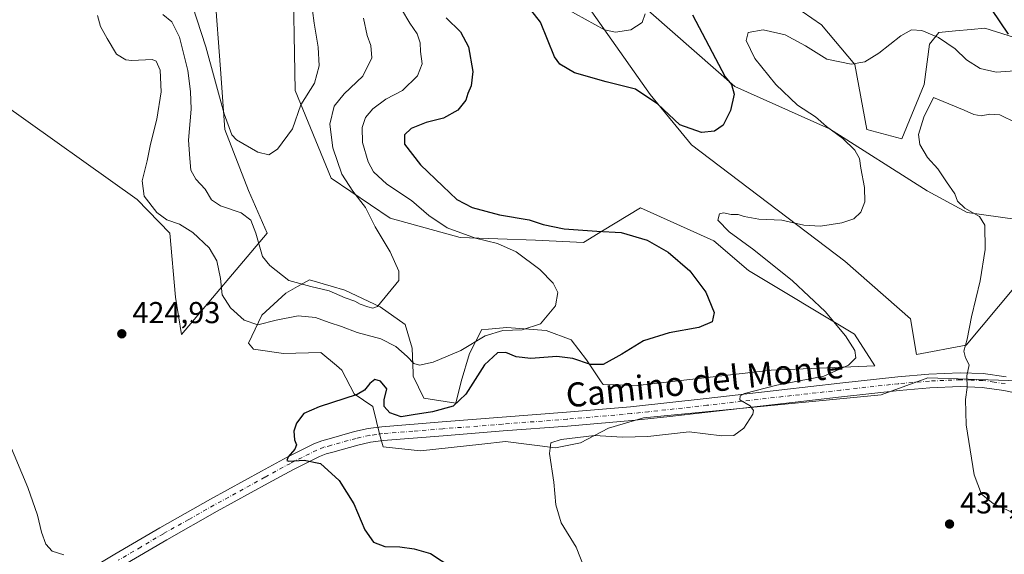
# Model space of a CAD drawing. Units: metres. Extents: x 597312 to 600773, y 4722176 to 4724538.
# Drawn here: x 599822 to 600149, y 4722579 to 4722756 of the extents above; entities that cross this region are included whole.
import ezdxf
from ezdxf.enums import TextEntityAlignment as Align

# ---------------------------------------------------------------- set-up
doc = ezdxf.new("R2010")
doc.units = ezdxf.units.M
doc.header["$MEASUREMENT"] = 0
doc.linetypes.add('DGN Style 4', pattern=[2.638475, 1.318413, -0.659207, 0.001648, -0.659207])
for name, color, linetype, lineweight in [('Cultivos herbáceos CxS', 92, 'Continuous', 0), ('Curva de nivel maestra', 30, 'Continuous', 30), ('Curva de nivel normal', 30, 'Continuous', 0), ('Matorral CxS', 135, 'Continuous', 0), ('Núcleo urbano CxS', 7, 'Continuous', 0), ('Pista no pavimentada Cxs', 111, 'Continuous', 0), ('Pista no pavimentada eje', 91, 'DGN Style 4', 0), ('Punto de cota en terreno', 7, 'Continuous', 0), ('Rótulo de punto de cota en terreno', 7, 'Continuous', 0), ('Texto cartográfico', 7, 'Continuous', 0)]:
    doc.layers.add(name, color=color, linetype=linetype, lineweight=lineweight)
doc.styles.add('Style-Arial', font='txt')

# ---------------------------------------------------------------- blocks, each defined once
blk = doc.blocks.new('*U12')
at = {"layer": 'Cultivos herbáceos CxS', "color": 92, "linetype": 'Continuous', "lineweight": 0}
for points in [[(599816.1631, 4722728.6453, 423.4005), (599861.2157, 4722696.5177, 421.4905), (599871.9885, 4722685.4227, 421.4816), (599873.9073, 4722664.2017, 424.2831), (599875.8625, 4722651.8157, 423.7906), (599904.2845, 4722685.4227, 414.0199), (599898.1547, 4722699.5513, 412.0815), (599890.2099, 4722719.7773, 411.8701), (599888.7829, 4722739.7141, 409.7236), (599886.9631, 4722764.8755, 405.8858), (599884.9711, 4722767.8713, 405.7251), (599881.1017, 4722773.6857, 404.3317), (599867.5655, 4722785.5595, 405.8226), (599861.6553, 4722800.4643, 403.5242), (599861.4285, 4722801.3147, 403.3608), (599856.4871, 4722819.8541, 402.5537), (599855.1961, 4722835.3651, 400.6965), (599851.3197, 4722845.7069, 398.5844), (599840.9867, 4722852.1695, 397.8168), (599819.0241, 4722859.9259, 398.4543)], [(600025.1505, 4722764.0791, 418.541), (600059.2873, 4722734.0627, 425.3786), (600090.6725, 4722719.9879, 430.0535), (600123.1407, 4722699.4165, 433.384), (600136.4035, 4722692.2729, 434.8289), (600158.4147, 4722689.1771, 436.9427)], [(600151.8797, 4722667.1657, 436.6915), (600136.0579, 4722648.2499, 434.7328), (600119.5499, 4722645.1549, 434.2124), (600117.6133, 4722656.9847, 433.8123), (600095.8187, 4722676.1091, 431.6463), (600044.9169, 4722714.6301, 425.6162), (600031.2507, 4722731.3187, 424.6853), (600001.8969, 4722773.1303, 416.9259)], [(599912.7579, 4722775.7145, 407.1034), (599913.5983, 4722732.6763, 408.2077), (599925.4957, 4722703.6093, 413.2841), (599945.0537, 4722690.4023, 416.5604), (599968.3071, 4722683.9385, 420.2563), (599993.2163, 4722683.0387, 423.3912), (600009.1471, 4722682.3021, 424.3221), (600015.4709, 4722686.1379, 425.8643), (600028.0223, 4722693.7527, 427.4319), (600052.3557, 4722682.8505, 427.9481), (600063.8325, 4722673.0139, 427.8913), (600099.0541, 4722651.9315, 431.3653), (600105.7923, 4722641.3719, 431.5209), (600071.3989, 4722639.9955, 427.4501), (600027.0305, 4722634.8375, 427.2662), (600015.6815, 4722635.1803, 426.9493), (600015.0681, 4722636.1017, 426.6999), (600010.1775, 4722643.4355, 424.4375), (600005.0189, 4722649.9709, 421.807), (599996.7653, 4722653.0663, 420.2684), (599983.6961, 4722654.0991, 419.2379), (599977.6749, 4722653.5969, 418.9752), (599975.4407, 4722653.4105, 418.7325), (599971.3139, 4722645.5003, 420.2428), (599968.5627, 4722636.2145, 422.4304), (599966.8429, 4722628.9907, 424.1624), (599956.1801, 4722630.7103, 422.7493), (599952.7421, 4722637.9335, 421.7421), (599952.7019, 4722639.0091, 421.3954), (599952.3961, 4722647.2197, 418.4547), (599949.9909, 4722655.1299, 416.4628), (599941.7365, 4722660.9771, 415.0406), (599930.0427, 4722666.4803, 414.264), (599925.5471, 4722667.8029, 414.0937), (599918.3491, 4722669.9207, 414.2013), (599914.3941, 4722667.6845, 414.8836), (599910.4391, 4722665.4485, 415.9763), (599902.5279, 4722658.2261, 418.5071), (599898.0569, 4722648.9409, 421.537), (599899.7761, 4722646.8763, 422.1987), (599909.7499, 4722645.5011, 423.6356), (599922.1321, 4722645.8447, 423.779), (599927.2373, 4722641.5055, 423.8473), (599928.1805, 4722640.7035, 423.9237), (599929.0099, 4722639.9977, 424.0009), (599933.1375, 4722632.0889, 424.678), (599939.3275, 4722627.9597, 425.1926), (599941.7357, 4722617.9865, 425.8637), (599942.7671, 4722614.5467, 425.8833), (599955.1491, 4722613.1705, 425.9119), (599975.4195, 4722615.3963, 427.0119), (599983.3519, 4722616.2661, 427.6944), (599999.8599, 4722614.2033, 429.6671), (600008.1149, 4722615.9211, 429.952), (600017.4013, 4722620.7373, 429.2512), (600029.0949, 4722624.1757, 429.2074), (600107.8553, 4722631.7411, 432.0625), (600123.3301, 4722637.4029, 433.688), (600163.3775, 4722636.1101, 438.0347)], [(600159.4349, 4722747.9287, 424.6991), (600142.2643, 4722753.3587, 426.2871), (600142.2485, 4722753.3637, 426.2904), (600142.2329, 4722753.3687, 426.2936), (600142.1817, 4722753.3849, 426.3041), (600137.7339, 4722752.9453, 427.4158), (600132.4491, 4722752.4227, 428.6807), (600126.9445, 4722751.8787, 429.5257), (600123.8249, 4722748.0133, 430.4303), (600122.1273, 4722734.6333, 432.6978), (600114.7357, 4722716.6927, 433.4805), (600103.0421, 4722719.7879, 431.9401), (600099.1325, 4722741.2723, 429.773), (600088.1179, 4722754.4553, 426.3218), (600072.0465, 4722765.6533, 423.7505)]]:
    blk.add_polyline3d(points, dxfattribs=at)
blk = doc.blocks.new('5PATER')
at = {"layer": 'Núcleo urbano CxS', "linetype": 'Continuous', "lineweight": 0}
h = blk.add_hatch(color=51, dxfattribs=at)
edge = h.paths.add_edge_path()
edge.add_ellipse((0, 0), major_axis=(-0.11, -0.111), ratio=0.999422, start_angle=0, end_angle=360)

msp = doc.modelspace()

# ---------------------------------------------------------------- linework, layer by layer
at = {"layer": 'Cultivos herbáceos CxS', "color": 92, "linetype": 'Continuous', "lineweight": 0}
for points in [[(599819.0241, 4722859.9259, 398.4543), (599840.9867, 4722852.1695, 397.8168), (599851.3197, 4722845.7069, 398.5844), (599855.1961, 4722835.3651, 400.6965), (599856.4871, 4722819.8541, 402.5537), (599861.4285, 4722801.3147, 403.3608), (599861.6553, 4722800.4643, 403.5242), (599867.5655, 4722785.5595, 405.8226), (599881.1017, 4722773.6857, 404.3317), (599884.9711, 4722767.8713, 405.7251), (599886.9631, 4722764.8755, 405.8858), (599888.7829, 4722739.7141, 409.7236), (599890.2099, 4722719.7773, 411.8701), (599898.1547, 4722699.5513, 412.0815), (599904.2845, 4722685.4227, 414.0199), (599875.8625, 4722651.8157, 423.7906), (599873.9073, 4722664.2017, 424.2831), (599871.9885, 4722685.4227, 421.4816), (599861.2157, 4722696.5177, 421.4905), (599816.1631, 4722728.6453, 423.4005)], [(599912.7579, 4722775.7145, 407.1034), (599913.5983, 4722732.6763, 408.2077), (599925.4957, 4722703.6093, 413.2841), (599945.0537, 4722690.4023, 416.5604), (599968.3071, 4722683.9385, 420.2563), (599993.2163, 4722683.0387, 423.3912), (600009.1471, 4722682.3021, 424.3221), (600015.4709, 4722686.1379, 425.8643), (600028.0223, 4722693.7527, 427.4319), (600052.3557, 4722682.8505, 427.9481), (600063.8325, 4722673.0139, 427.8913), (600099.0541, 4722651.9315, 431.3653), (600105.7923, 4722641.3719, 431.5209), (600071.3989, 4722639.9955, 427.4501), (600027.0305, 4722634.8375, 427.2662), (600015.6815, 4722635.1803, 426.9493), (600015.0681, 4722636.1017, 426.6999), (600010.1775, 4722643.4355, 424.4375), (600005.0189, 4722649.9709, 421.807), (599996.7653, 4722653.0663, 420.2684), (599983.6961, 4722654.0991, 419.2379), (599977.6749, 4722653.5969, 418.9752), (599975.4407, 4722653.4105, 418.7325), (599971.3139, 4722645.5003, 420.2428), (599968.5627, 4722636.2145, 422.4304), (599966.8429, 4722628.9907, 424.1624), (599956.1801, 4722630.7103, 422.7493), (599952.7421, 4722637.9335, 421.7421), (599952.7019, 4722639.0091, 421.3954), (599952.3961, 4722647.2197, 418.4547), (599949.9909, 4722655.1299, 416.4628), (599941.7365, 4722660.9771, 415.0406), (599930.0427, 4722666.4803, 414.264), (599925.5471, 4722667.8029, 414.0937), (599918.3491, 4722669.9207, 414.2013), (599914.3941, 4722667.6845, 414.8836), (599910.4391, 4722665.4485, 415.9763), (599902.5279, 4722658.2261, 418.5071), (599898.0569, 4722648.9409, 421.537), (599899.7761, 4722646.8763, 422.1987), (599909.7499, 4722645.5011, 423.6356), (599922.1321, 4722645.8447, 423.779), (599927.2373, 4722641.5055, 423.8473), (599928.1805, 4722640.7035, 423.9237), (599929.0099, 4722639.9977, 424.0009), (599933.1375, 4722632.0889, 424.678), (599939.3275, 4722627.9597, 425.1926), (599941.7357, 4722617.9865, 425.8637), (599942.7671, 4722614.5467, 425.8833), (599955.1491, 4722613.1705, 425.9119)], [(600151.8797, 4722667.1657, 436.6915), (600136.0579, 4722648.2499, 434.7328), (600119.5499, 4722645.1549, 434.2124), (600117.6133, 4722656.9847, 433.8123), (600095.8187, 4722676.1091, 431.6463), (600044.9169, 4722714.6301, 425.6162), (600031.2507, 4722731.3187, 424.6853), (600001.8969, 4722773.1303, 416.9259)], [(600025.1505, 4722764.0791, 418.541), (600059.2873, 4722734.0627, 425.3786), (600090.6725, 4722719.9879, 430.0535), (600123.1407, 4722699.4165, 433.384), (600136.4035, 4722692.2729, 434.8289), (600158.4147, 4722689.1771, 436.9427)], [(600159.4349, 4722747.9287, 424.6991), (600142.2643, 4722753.3587, 426.2871), (600142.2485, 4722753.3637, 426.2904), (600142.2329, 4722753.3687, 426.2936), (600142.1817, 4722753.3849, 426.3041), (600137.7339, 4722752.9453, 427.4158), (600132.4491, 4722752.4227, 428.6807), (600126.9445, 4722751.8787, 429.5257), (600123.8249, 4722748.0133, 430.4303), (600122.1273, 4722734.6333, 432.6978), (600114.7357, 4722716.6927, 433.4805), (600103.0421, 4722719.7879, 431.9401), (600099.1325, 4722741.2723, 429.773), (600088.1179, 4722754.4553, 426.3218), (600072.0465, 4722765.6533, 423.7505)], [(599955.1491, 4722613.1705, 425.9119), (599975.4195, 4722615.3963, 427.0119), (599983.3519, 4722616.2661, 427.6944), (599999.8599, 4722614.2033, 429.6671), (600008.1149, 4722615.9211, 429.952), (600017.4013, 4722620.7373, 429.2512), (600029.0949, 4722624.1757, 429.2074), (600107.8553, 4722631.7411, 432.0625), (600123.3301, 4722637.4029, 433.688), (600163.3775, 4722636.1101, 438.0347)]]:
    msp.add_polyline3d(points, dxfattribs=at)
at = {"layer": 'Curva de nivel maestra', "color": 30, "linetype": 'Continuous', "lineweight": 30, "elevation": 425, "flags": 128}
for points in [[(600045.33, 4722757.8001), (600056.1, 4722737.2301), (600058.23, 4722734.6601), (600059.09, 4722731.5201), (600057.91, 4722726.1001), (600055.42, 4722721.1801), (600052.64, 4722719.1701), (600048.24, 4722718.7701), (600041.08, 4722721.2701), (600033.78, 4722728.2001), (600026.36, 4722733.1801), (600016.63, 4722735.5201), (600006.22, 4722738.5201), (600001.35, 4722741.3801), (599999.56, 4722743.8701), (599994.93, 4722755.3501), (599988.07, 4722764.1901)], [(599963.62, 4722756.7401), (599968.36, 4722752.1501), (599971.03, 4722747.1501), (599972.44, 4722739.0301), (599971.94, 4722734.2801), (599970.81, 4722731.7401), (599970.2, 4722729.5101), (599967.46, 4722726.1901), (599962.72, 4722723.5401), (599956.99, 4722722.0801), (599952.04, 4722720.0801), (599949.78, 4722718.0001), (599949.87, 4722714.9201), (599955.12, 4722708.0701), (599962.48, 4722700.9801), (599967.13, 4722696.5201), (599972.21, 4722693.9201), (599981.26, 4722691.4701), (599991.1, 4722689.7601), (599995.84, 4722688.3001), (600002.73, 4722686.8601), (600013.59, 4722686.0601), (600021.69, 4722685.6601), (600030.26, 4722683.0201), (600037.22, 4722679.0901), (600044.42, 4722672.8601), (600049.72, 4722665.8401), (600052.45, 4722659.0301), (600051.84, 4722656.0301), (600047.45, 4722654.1001), (600037.56, 4722652.3501), (600029.06, 4722649.7001), (600021.9, 4722645.2501), (600015.63, 4722641.8701), (600011.52, 4722641.8501), (600005.65, 4722643.7901), (600000.31, 4722644.4401), (599991.68, 4722643.8101), (599986.87, 4722644.3401), (599983.37, 4722645.8401), (599980.6, 4722645.6901), (599976.29, 4722641.7401), (599970.13, 4722631.9601), (599965.96, 4722628.0101), (599959.1, 4722626.1101), (599952.68, 4722625.1101), (599948.7, 4722624.4701), (599944.96, 4722625.7601), (599943.05, 4722627.8601), (599943.04, 4722630.1801), (599943.94, 4722633.7501), (599941.86, 4722636.3301), (599940.01, 4722636.9201), (599938.32, 4722635.5601), (599936.52, 4722633.3101), (599934.12, 4722631.9001), (599921.5, 4722627.8101), (599916.43, 4722625.5701), (599913.96, 4722622.3701), (599913.09, 4722619.7801), (599913.38, 4722616.8501), (599913.97, 4722615.2601), (599913.46, 4722613.7401), (599911.3, 4722611.2401), (599910.85, 4722610.0601), (599911.47, 4722609.8101), (599916.57, 4722610.1201), (599921.96, 4722609.0201), (599928.12, 4722603.4301), (599933, 4722595.6201), (599936.63, 4722587.0601), (599939.57, 4722582.9001), (599943.25, 4722581.5001), (599948.29, 4722581.4301), (599953.06, 4722580.7601), (599958.44, 4722579.2201), (599969.07, 4722572.2101)], [(600150.06, 4722751.3501), (600144.54, 4722759.5501)]]:
    msp.add_lwpolyline(points, dxfattribs=at)
at = {"layer": 'Curva de nivel normal', "color": 30, "linetype": 'Continuous', "lineweight": 0, "flags": 128}
for points, elevation in [([(599879.59, 4722760.8101), (599884, 4722747.2101), (599890, 4722724.9101), (599892.57, 4722717.9901), (599894.14, 4722716.3101), (599901.16, 4722712.1901), (599904.82, 4722711.3101), (599907.75, 4722713.2101), (599912.66, 4722720.0301), (599915.46, 4722727.9401), (599919.97, 4722735.1501), (599921.52, 4722740.8901), (599921.25, 4722747.0401), (599919.88, 4722754.9901), (599918.75, 4722763.4901)], 410), ([(600029.66, 4722758.1101), (600028.57, 4722755.2001), (600024.83, 4722752.8301), (600019.78, 4722751.9801), (600016.1, 4722752.7601), (600003.34, 4722759.9001)], 420), ([(599948.85, 4722759.6401), (599951.59, 4722755.0401), (599954, 4722751.4601), (599955.05, 4722748.5101), (599955.14, 4722745.6201), (599955.7, 4722741.4901), (599954.15, 4722737.5201), (599949.2, 4722732.6801), (599943.68, 4722729.7701), (599939.3, 4722726.6501), (599936.88, 4722723.7501), (599935.76, 4722720.4601), (599935.95, 4722715.4801), (599937.8, 4722709.0501), (599939.51, 4722705.7401), (599943.94, 4722701.5901), (599952.12, 4722696.2201), (599957.88, 4722691.1901), (599963.93, 4722687.1101), (599973.39, 4722683.7001), (599980.65, 4722681.9201), (599986.79, 4722679.1601), (599994.69, 4722673.2901), (599999.06, 4722668.8601), (600000.6, 4722665.7101), (599999.88, 4722661.2601), (599994.9, 4722655.2701), (599988.78, 4722653.3801), (599982.44, 4722653.1001), (599976.6, 4722651.3901), (599968.52, 4722646.4601), (599959.27, 4722642.6301), (599954.75, 4722641.6401), (599952.86, 4722642.1301), (599950.73, 4722644.4801), (599946.94, 4722647.8001), (599941.96, 4722650.3201), (599934.16, 4722652.4601), (599928.96, 4722654.4901), (599924.85, 4722655.8101), (599920.35, 4722657.4601), (599914.52, 4722657.9601), (599907.24, 4722656.5601), (599901.24, 4722655.0201), (599896.71, 4722656.5501), (599892.1, 4722660.6601), (599889.4, 4722664.9301), (599888.82, 4722670.3801), (599887.65, 4722676.2601), (599885.11, 4722680.5301), (599879.65, 4722685.5901), (599875.22, 4722688.3401), (599871.01, 4722689.8001), (599867.74, 4722692.2401), (599863.52, 4722697.6001), (599862.83, 4722702.7001), (599864.55, 4722709.3601), (599865.59, 4722714.8801), (599867.76, 4722723.1701), (599869.15, 4722732.2401), (599868.79, 4722739.4501), (599867.47, 4722742.3701), (599866.12, 4722743.0201), (599859.47, 4722742.6901), (599857.45, 4722742.9101), (599854.36, 4722744.7501), (599851.3, 4722749.8901), (599849.06, 4722753.9501), (599848, 4722757.5201)], 420), ([(599869.69, 4722757.9001), (599872.7, 4722755.4801), (599875.19, 4722750.3401), (599878.04, 4722739.3601), (599878.89, 4722732.3501), (599879.14, 4722726.4901), (599878.2, 4722716.2101), (599878.62, 4722710.1001), (599879.02, 4722706.2501), (599880.68, 4722703.3101), (599883.73, 4722699.9301), (599885.85, 4722696.4701), (599888.83, 4722694.4601), (599895.62, 4722692.0801), (599898.86, 4722689.6801), (599900.48, 4722685.3501), (599902.73, 4722677.6501), (599905.17, 4722674.6201), (599911.46, 4722669.6801), (599918.79, 4722667.7201), (599924.84, 4722666.2201), (599930.12, 4722663.9801), (599933.35, 4722662.8101), (599935.1, 4722661.9001), (599937.67, 4722660.9601), (599939.35, 4722660.4801), (599940.9, 4722661.0801), (599947.93, 4722669.7201), (599947.9, 4722672.8301), (599945.1, 4722679.2401), (599940.12, 4722687.5001), (599936.9, 4722693.9401), (599932.64, 4722699.3501), (599929, 4722705.0001), (599926.02, 4722713.6701), (599925.08, 4722721.5201), (599926.49, 4722727.4901), (599929.81, 4722731.6301), (599936, 4722737.4601), (599938.96, 4722743.5601), (599938.62, 4722747.6401), (599937.44, 4722750.9001), (599936.18, 4722756.7101)], 415), ([(600009.34, 4722574.5001), (600006.75, 4722581.2401), (600001.78, 4722589.2901), (599999.95, 4722595.2901), (599999.36, 4722602.8501), (599997.89, 4722612.3701), (599998.36, 4722615.8301), (600001.78, 4722617.0201), (600012.86, 4722618.3401), (600022.07, 4722617.7701), (600030.48, 4722617.9201), (600044.17, 4722619.5101), (600055.01, 4722618.2401), (600059.05, 4722618.3201), (600062.28, 4722620.7101), (600065.27, 4722625.4101), (600065.49, 4722626.5901), (600064.42, 4722628.1801), (600061.02, 4722630.0801), (600061.14, 4722631.4201), (600062.58, 4722632.2001), (600073.21, 4722634.9801), (600088.89, 4722638.0001), (600097.06, 4722641.6501), (600099.47, 4722644.0301), (600099.15, 4722646.4301), (600096.03, 4722651.3301), (600089.23, 4722659.4401), (600078.45, 4722669.5901), (600065.68, 4722679.8901), (600057.48, 4722685.7901), (600053.71, 4722689.6601), (600054.23, 4722691.7501), (600055.6, 4722692.1601), (600058.13, 4722691.6001), (600060.45, 4722691.5901), (600062.44, 4722690.9101), (600067.24, 4722690.0401), (600074.9, 4722689.6601), (600082.24, 4722688.0901), (600087.7, 4722687.7601), (600094.79, 4722688.8501), (600098.74, 4722690.1701), (600101.05, 4722692.3201), (600102.39, 4722695.8201), (600102.34, 4722700.4901), (600101.12, 4722706.9201), (600100.68, 4722710.1001), (600099.06, 4722712.8601), (600095.16, 4722716.8001), (600089.67, 4722720.8001), (600086.03, 4722724.0001), (600080.06, 4722727.8601), (600072.93, 4722734.7001), (600065.91, 4722743.2601), (600063.14, 4722749.2401), (600063.77, 4722751.9001), (600068.72, 4722752.8401), (600076.01, 4722751.1401), (600082.71, 4722747.5101), (600089.82, 4722743.1301), (600097.87, 4722741.4701), (600102.4, 4722742.2001), (600107.1, 4722745.0201), (600114.38, 4722750.8401), (600117.94, 4722752.8001), (600121.37, 4722752.5601), (600126.88, 4722750.2101), (600132.35, 4722746.5001), (600136.08, 4722742.9101), (600140.72, 4722740.0001), (600145.98, 4722738.7401), (600153.73, 4722739.3301)], 430), ([(600125.21, 4722730.3501), (600121.98, 4722723.8001), (600120.23, 4722718.0701), (600120.7, 4722714.8201), (600123.24, 4722710.4201), (600126.64, 4722706.7301), (600129.48, 4722702.4601), (600132.32, 4722698.4601), (600133.17, 4722695.9901), (600135.57, 4722693.7201), (600140.42, 4722690.9001), (600142.17, 4722688.0201), (600142.34, 4722679.9501), (600140.7, 4722669.5501), (600137.81, 4722657.6301), (600136.38, 4722650.1901), (600135.26, 4722646.3001), (600135.8, 4722644.0301), (600136.98, 4722641.7001), (600136.23, 4722638.0301), (600136.39, 4722634.1601), (600135.76, 4722630.2801), (600136.01, 4722621.8201), (600138.69, 4722605.2401), (600141.08, 4722598.8701), (600144.97, 4722595.7601), (600153.07, 4722592.0001)], 435), ([(600152.62, 4722721.9201), (600147.2, 4722724.5901), (600143.86, 4722724.8301), (600141.04, 4722724.2801), (600138.61, 4722724.7001), (600135.31, 4722726.1901), (600125.21, 4722730.3501)], 435), ([(599818.48, 4722616.6001), (599824.92, 4722601.0401), (599828.14, 4722591.8501), (599829.48, 4722586.2801), (599830.94, 4722582.3201), (599833.05, 4722579.9201), (599836.93, 4722578.6801)], 420)]:
    msp.add_lwpolyline(points, dxfattribs=dict(at, elevation=elevation))
at = {"layer": 'Matorral CxS', "color": 135, "linetype": 'Continuous', "lineweight": 0}
for points in [[(599819.0241, 4722859.9259, 398.4543), (599840.9867, 4722852.1695, 397.8168), (599851.3197, 4722845.7069, 398.5844), (599855.1961, 4722835.3651, 400.6965), (599856.4871, 4722819.8541, 402.5537), (599861.4285, 4722801.3147, 403.3608), (599861.6553, 4722800.4643, 403.5242), (599867.5655, 4722785.5595, 405.8226), (599881.1017, 4722773.6857, 404.3317), (599884.9711, 4722767.8713, 405.7251), (599886.9631, 4722764.8755, 405.8858), (599888.7829, 4722739.7141, 409.7236), (599890.2099, 4722719.7773, 411.8701), (599898.1547, 4722699.5513, 412.0815), (599904.2845, 4722685.4227, 414.0199), (599875.8625, 4722651.8157, 423.7906), (599873.9073, 4722664.2017, 424.2831), (599871.9885, 4722685.4227, 421.4816), (599861.2157, 4722696.5177, 421.4905), (599816.1631, 4722728.6453, 423.4005)], [(599819.0241, 4722859.9259, 398.4543), (599840.9867, 4722852.1695, 397.8168), (599851.3197, 4722845.7069, 398.5844), (599855.1961, 4722835.3651, 400.6965), (599856.4871, 4722819.8541, 402.5537), (599861.4285, 4722801.3147, 403.3608), (599861.6553, 4722800.4643, 403.5242), (599867.5655, 4722785.5595, 405.8226), (599881.1017, 4722773.6857, 404.3317), (599884.9711, 4722767.8713, 405.7251), (599886.9631, 4722764.8755, 405.8858), (599888.7829, 4722739.7141, 409.7236), (599890.2099, 4722719.7773, 411.8701), (599898.1547, 4722699.5513, 412.0815), (599904.2845, 4722685.4227, 414.0199), (599875.8625, 4722651.8157, 423.7906), (599873.9073, 4722664.2017, 424.2831), (599871.9885, 4722685.4227, 421.4816), (599861.2157, 4722696.5177, 421.4905), (599816.1631, 4722728.6453, 423.4005)], [(600163.3775, 4722636.1101, 438.0347), (600123.3301, 4722637.4029, 433.688), (600107.8553, 4722631.7411, 432.0625), (600029.0949, 4722624.1757, 429.2074), (600017.4013, 4722620.7373, 429.2512), (600008.1149, 4722615.9211, 429.952), (599999.8599, 4722614.2033, 429.6671), (599983.3519, 4722616.2661, 427.6944), (599975.4195, 4722615.3963, 427.0119), (599955.1491, 4722613.1705, 425.9119), (599942.7671, 4722614.5467, 425.8833), (599941.7357, 4722617.9865, 425.8637), (599939.3275, 4722627.9597, 425.1926), (599933.1375, 4722632.0889, 424.678), (599929.0099, 4722639.9977, 424.0009), (599928.1805, 4722640.7035, 423.9237), (599927.2373, 4722641.5055, 423.8473), (599922.1321, 4722645.8447, 423.779), (599909.7499, 4722645.5011, 423.6356), (599899.7761, 4722646.8763, 422.1987), (599898.0569, 4722648.9409, 421.537), (599902.5279, 4722658.2261, 418.5071), (599910.4391, 4722665.4485, 415.9763), (599914.3941, 4722667.6845, 414.8836), (599918.3491, 4722669.9207, 414.2013), (599925.5471, 4722667.8029, 414.0937), (599930.0427, 4722666.4803, 414.264), (599941.7365, 4722660.9771, 415.0406), (599949.9909, 4722655.1299, 416.4628), (599952.3961, 4722647.2197, 418.4547), (599952.7019, 4722639.0091, 421.3954), (599952.7421, 4722637.9335, 421.7421), (599956.1801, 4722630.7103, 422.7493), (599966.8429, 4722628.9907, 424.1624), (599968.5627, 4722636.2145, 422.4304), (599971.3139, 4722645.5003, 420.2428), (599975.4407, 4722653.4105, 418.7325), (599977.6749, 4722653.5969, 418.9752), (599983.6961, 4722654.0991, 419.2379), (599996.7653, 4722653.0663, 420.2684), (600005.0189, 4722649.9709, 421.807), (600010.1775, 4722643.4355, 424.4375), (600015.0681, 4722636.1017, 426.6999), (600015.6815, 4722635.1803, 426.9493), (600027.0305, 4722634.8375, 427.2662), (600071.3989, 4722639.9955, 427.4501), (600105.7923, 4722641.3719, 431.5209), (600099.0541, 4722651.9315, 431.3653), (600063.8325, 4722673.0139, 427.8913), (600052.3557, 4722682.8505, 427.9481), (600028.0223, 4722693.7527, 427.4319), (600015.4709, 4722686.1379, 425.8643), (600009.1471, 4722682.3021, 424.3221), (599993.2163, 4722683.0387, 423.3912), (599968.3071, 4722683.9385, 420.2563), (599945.0537, 4722690.4023, 416.5604), (599925.4957, 4722703.6093, 413.2841), (599913.5983, 4722732.6763, 408.2077), (599912.7579, 4722775.7145, 407.1034)], [(599912.7579, 4722775.7145, 407.1034), (599913.5983, 4722732.6763, 408.2077), (599925.4957, 4722703.6093, 413.2841), (599945.0537, 4722690.4023, 416.5604), (599968.3071, 4722683.9385, 420.2563), (599993.2163, 4722683.0387, 423.3912), (600009.1471, 4722682.3021, 424.3221), (600015.4709, 4722686.1379, 425.8643), (600028.0223, 4722693.7527, 427.4319), (600052.3557, 4722682.8505, 427.9481), (600063.8325, 4722673.0139, 427.8913), (600099.0541, 4722651.9315, 431.3653), (600105.7923, 4722641.3719, 431.5209), (600071.3989, 4722639.9955, 427.4501), (600027.0305, 4722634.8375, 427.2662), (600015.6815, 4722635.1803, 426.9493), (600015.0681, 4722636.1017, 426.6999), (600010.1775, 4722643.4355, 424.4375), (600005.0189, 4722649.9709, 421.807), (599996.7653, 4722653.0663, 420.2684), (599983.6961, 4722654.0991, 419.2379), (599977.6749, 4722653.5969, 418.9752), (599975.4407, 4722653.4105, 418.7325), (599971.3139, 4722645.5003, 420.2428), (599968.5627, 4722636.2145, 422.4304), (599966.8429, 4722628.9907, 424.1624), (599956.1801, 4722630.7103, 422.7493), (599952.7421, 4722637.9335, 421.7421), (599952.7019, 4722639.0091, 421.3954), (599952.3961, 4722647.2197, 418.4547), (599949.9909, 4722655.1299, 416.4628), (599941.7365, 4722660.9771, 415.0406), (599930.0427, 4722666.4803, 414.264), (599925.5471, 4722667.8029, 414.0937), (599918.3491, 4722669.9207, 414.2013), (599914.3941, 4722667.6845, 414.8836), (599910.4391, 4722665.4485, 415.9763), (599902.5279, 4722658.2261, 418.5071), (599898.0569, 4722648.9409, 421.537), (599899.7761, 4722646.8763, 422.1987), (599909.7499, 4722645.5011, 423.6356), (599922.1321, 4722645.8447, 423.779), (599927.2373, 4722641.5055, 423.8473), (599928.1805, 4722640.7035, 423.9237), (599929.0099, 4722639.9977, 424.0009), (599933.1375, 4722632.0889, 424.678), (599939.3275, 4722627.9597, 425.1926), (599941.7357, 4722617.9865, 425.8637), (599942.7671, 4722614.5467, 425.8833), (599955.1491, 4722613.1705, 425.9119)], [(600001.8969, 4722773.1303, 416.9259), (600031.2507, 4722731.3187, 424.6853), (600044.9169, 4722714.6301, 425.6162), (600095.8187, 4722676.1091, 431.6463), (600117.6133, 4722656.9847, 433.8123), (600119.5499, 4722645.1549, 434.2124), (600136.0579, 4722648.2499, 434.7328), (600151.8797, 4722667.1657, 436.6915)], [(600151.8797, 4722667.1657, 436.6915), (600136.0579, 4722648.2499, 434.7328), (600119.5499, 4722645.1549, 434.2124), (600117.6133, 4722656.9847, 433.8123), (600095.8187, 4722676.1091, 431.6463), (600044.9169, 4722714.6301, 425.6162), (600031.2507, 4722731.3187, 424.6853), (600001.8969, 4722773.1303, 416.9259)], [(600158.4147, 4722689.1771, 436.9427), (600136.4035, 4722692.2729, 434.8289), (600123.1407, 4722699.4165, 433.384), (600090.6725, 4722719.9879, 430.0535), (600059.2873, 4722734.0627, 425.3786), (600025.1505, 4722764.0791, 418.541)], [(600025.1505, 4722764.0791, 418.541), (600059.2873, 4722734.0627, 425.3786), (600090.6725, 4722719.9879, 430.0535), (600123.1407, 4722699.4165, 433.384), (600136.4035, 4722692.2729, 434.8289), (600158.4147, 4722689.1771, 436.9427)], [(600072.0465, 4722765.6533, 423.7505), (600088.1179, 4722754.4553, 426.3218), (600099.1325, 4722741.2723, 429.773), (600103.0421, 4722719.7879, 431.9401), (600114.7357, 4722716.6927, 433.4805), (600122.1273, 4722734.6333, 432.6978), (600123.8249, 4722748.0133, 430.4303), (600126.9445, 4722751.8787, 429.5257), (600132.4491, 4722752.4227, 428.6807), (600137.7339, 4722752.9453, 427.4158), (600142.1817, 4722753.3849, 426.3041), (600142.2329, 4722753.3687, 426.2936), (600142.2485, 4722753.3637, 426.2904), (600142.2643, 4722753.3587, 426.2871), (600159.4349, 4722747.9287, 424.6991)], [(600159.4349, 4722747.9287, 424.6991), (600142.2643, 4722753.3587, 426.2871), (600142.2485, 4722753.3637, 426.2904), (600142.2329, 4722753.3687, 426.2936), (600142.1817, 4722753.3849, 426.3041), (600137.7339, 4722752.9453, 427.4158), (600132.4491, 4722752.4227, 428.6807), (600126.9445, 4722751.8787, 429.5257), (600123.8249, 4722748.0133, 430.4303), (600122.1273, 4722734.6333, 432.6978), (600114.7357, 4722716.6927, 433.4805), (600103.0421, 4722719.7879, 431.9401), (600099.1325, 4722741.2723, 429.773), (600088.1179, 4722754.4553, 426.3218), (600072.0465, 4722765.6533, 423.7505)], [(599955.1491, 4722613.1705, 425.9119), (599975.4195, 4722615.3963, 427.0119), (599983.3519, 4722616.2661, 427.6944), (599999.8599, 4722614.2033, 429.6671), (600008.1149, 4722615.9211, 429.952), (600017.4013, 4722620.7373, 429.2512), (600029.0949, 4722624.1757, 429.2074), (600107.8553, 4722631.7411, 432.0625), (600123.3301, 4722637.4029, 433.688), (600163.3775, 4722636.1101, 438.0347)]]:
    msp.add_polyline3d(points, dxfattribs=at)
at = {"layer": 'Pista no pavimentada Cxs', "color": 111, "linetype": 'Continuous', "lineweight": 0}
for points in [[(599838.9001, 4722570.0201, 419.1799), (599853.7701, 4722578.9101, 420.4419), (599868.7201, 4722587.7101, 422.3019), (599885.5301, 4722597.1801, 423.8594), (599902.4301, 4722606.4901, 424.7393), (599910.9301, 4722611.1001, 424.9559), (599919.8001, 4722615.5801, 425.1486), (599922.3701, 4722616.5601, 425.2112), (599924.7901, 4722617.2401, 425.2893), (599933.2201, 4722619.5801, 425.5607), (599937.7201, 4722620.5801, 425.7036), (599942.2801, 4722621.2101, 425.7875), (599962.3001, 4722622.8001, 426.6243), (599982.2001, 4722624.3701, 428.0066), (600003.5201, 4722626.0001, 428.7205), (600024.7601, 4722627.8301, 429.0794), (600049.8301, 4722630.5901, 429.6515), (600074.9501, 4722633.4901, 430.2068), (600094.1501, 4722635.6301, 430.9802), (600113.4001, 4722637.7701, 432.9752), (600123.6701, 4722638.6401, 434.5664), (600134.0501, 4722639.0901, 435.3555), (600141.7001, 4722638.8301, 435.8811), (600149.3001, 4722637.7601, 436.3971)], [(599838.9001, 4722570.0201, 419.1799), (599853.7701, 4722578.9101, 420.4419), (599868.7201, 4722587.7101, 422.3019), (599885.5301, 4722597.1801, 423.8594), (599902.4301, 4722606.4901, 424.7393), (599910.9301, 4722611.1001, 424.9559), (599919.8001, 4722615.5801, 425.1486), (599922.3701, 4722616.5601, 425.2112), (599924.7901, 4722617.2401, 425.2893), (599933.2201, 4722619.5801, 425.5607), (599937.7201, 4722620.5801, 425.7036), (599942.2801, 4722621.2101, 425.7875), (599962.3001, 4722622.8001, 426.6243), (599982.2001, 4722624.3701, 428.0066), (600003.5201, 4722626.0001, 428.7205), (600024.7601, 4722627.8301, 429.0794), (600049.8301, 4722630.5901, 429.6515), (600074.9501, 4722633.4901, 430.2068), (600094.1501, 4722635.6301, 430.9802), (600113.4001, 4722637.7701, 432.9752), (600123.6701, 4722638.6401, 434.5664), (600134.0501, 4722639.0901, 435.3555), (600141.7001, 4722638.8301, 435.8811), (600149.3001, 4722637.7601, 436.3971)], [(600153.7701, 4722632.0951, 436.7435), (600148.5001, 4722633.2301, 436.2796), (600141.3001, 4722634.2501, 435.535), (600134.0701, 4722634.5001, 434.7196), (600123.9701, 4722634.0601, 433.6831), (600113.8501, 4722633.2001, 432.6785), (600094.6601, 4722631.0701, 431.2099), (600075.4601, 4722628.9301, 430.5441), (600050.3501, 4722626.0301, 429.7318), (600036.7501, 4722624.5301, 429.5133), (600025.2101, 4722623.2701, 429.3268), (600003.8901, 4722621.4301, 428.9136), (599982.5001, 4722619.7951, 427.8444), (599962.6601, 4722618.2301, 426.4946), (599942.7801, 4722616.6401, 426.0075), (599938.5301, 4722616.0601, 425.7957), (599934.3401, 4722615.1301, 425.5739), (599926.0201, 4722612.8201, 425.2387), (599923.8101, 4722612.2001, 425.1902), (599921.6601, 4722611.3801, 425.1146), (599913.0601, 4722607.0401, 424.9273), (599904.6301, 4722602.4701, 424.5987), (599887.7601, 4722593.1801, 423.8762), (599871.0201, 4722583.7301, 422.0427), (599856.1101, 4722574.9601, 420.147)], [(600153.7701, 4722632.0951, 436.7435), (600148.5001, 4722633.2301, 436.2796), (600141.3001, 4722634.2501, 435.535), (600134.0701, 4722634.5001, 434.7196), (600123.9701, 4722634.0601, 433.6831), (600113.8501, 4722633.2001, 432.6785), (600094.6601, 4722631.0701, 431.2099), (600075.4601, 4722628.9301, 430.5441), (600050.3501, 4722626.0301, 429.7318), (600036.7501, 4722624.5301, 429.5133), (600025.2101, 4722623.2701, 429.3268), (600003.8901, 4722621.4301, 428.9136), (599982.5001, 4722619.7951, 427.8444), (599962.6601, 4722618.2301, 426.4946), (599942.7801, 4722616.6401, 426.0075), (599938.5301, 4722616.0601, 425.7957), (599934.3401, 4722615.1301, 425.5739), (599926.0201, 4722612.8201, 425.2387), (599923.8101, 4722612.2001, 425.1902), (599921.6601, 4722611.3801, 425.1146), (599913.0601, 4722607.0401, 424.9273), (599904.6301, 4722602.4701, 424.5987), (599887.7601, 4722593.1801, 423.8762), (599871.0201, 4722583.7301, 422.0427), (599856.1101, 4722574.9601, 420.147)]]:
    msp.add_polyline3d(points, dxfattribs=at)
at = {"layer": 'Pista no pavimentada eje', "color": 91, "linetype": 'DGN Style 4', "lineweight": 0}
msp.add_polyline3d([(600148.9001, 4722635.4951, 436.3003), (600145.3001, 4722636.0051, 435.9309), (600141.5001, 4722636.5401, 435.5328), (600137.6751, 4722636.6701, 435.1093), (600134.0601, 4722636.7951, 434.7974), (600123.8201, 4722636.3501, 433.8471), (600113.6251, 4722635.4851, 432.8279), (600094.4051, 4722633.3501, 431.2327), (600075.2051, 4722631.2101, 430.4867), (600050.0901, 4722628.3101, 429.6815), (600030.7551, 4722626.1801, 429.2974), (600024.9851, 4722625.5501, 429.2102), (600003.7051, 4722623.7151, 428.656), (599982.3501, 4722622.0825, 427.7365), (599962.4801, 4722620.5151, 426.6262), (599952.5401, 4722619.7201, 426.3212), (599942.5301, 4722618.9251, 425.9394), (599940.4051, 4722618.6351, 425.873), (599938.1251, 4722618.3201, 425.7919), (599933.7801, 4722617.3551, 425.6216), (599925.4051, 4722615.0301, 425.2694), (599923.0901, 4722614.3801, 425.2128), (599920.7301, 4722613.4801, 425.1641), (599911.9951, 4722609.0701, 424.9622), (599903.5301, 4722604.4801, 424.6695), (599886.6451, 4722595.1801, 423.8339), (599878.2751, 4722590.4551, 423.1339), (599869.8701, 4722585.7201, 422.1521), (599862.3951, 4722581.3201, 421.8056), (599854.9401, 4722576.9351, 420.3503)], dxfattribs=at)

# ---------------------------------------------------------------- block references
at = {"layer": 'Cultivos herbáceos CxS', "color": 92, "linetype": 'Continuous', "lineweight": 0}
msp.add_blockref('*U12', (0, 0), dxfattribs=at)
at = {"layer": 'Punto de cota en terreno', "color": 7, "linetype": 'Continuous', "lineweight": 0, "xscale": 10, "yscale": 10, "zscale": 10}
for p in [(599856.1, 4722652.02, 424.93), (600130.51, 4722588.94, 434.38)]:
    msp.add_blockref('5PATER', p, dxfattribs=at)

# ---------------------------------------------------------------- texts
at = {"layer": 'Rótulo de punto de cota en terreno', "color": 7, "linetype": 'Continuous', "lineweight": 0, "style": 'Style-Arial'}
for s, p in [('424,93', (599859.6278, 4722655.5478)), ('434,38', (600134.0378, 4722592.4678))]:
    msp.add_text(s, height=7, dxfattribs=at).set_placement(p)
at = {"layer": 'Texto cartográfico', "color": 7, "linetype": 'Continuous', "lineweight": 0, "style": 'Style-Arial'}
msp.add_text('Camino del Monte', height=8, rotation=6.206048, dxfattribs=at).set_placement((600049.3533, 4722636.4958), align=Align.MIDDLE_CENTER)

doc.saveas('drawing.dxf')
